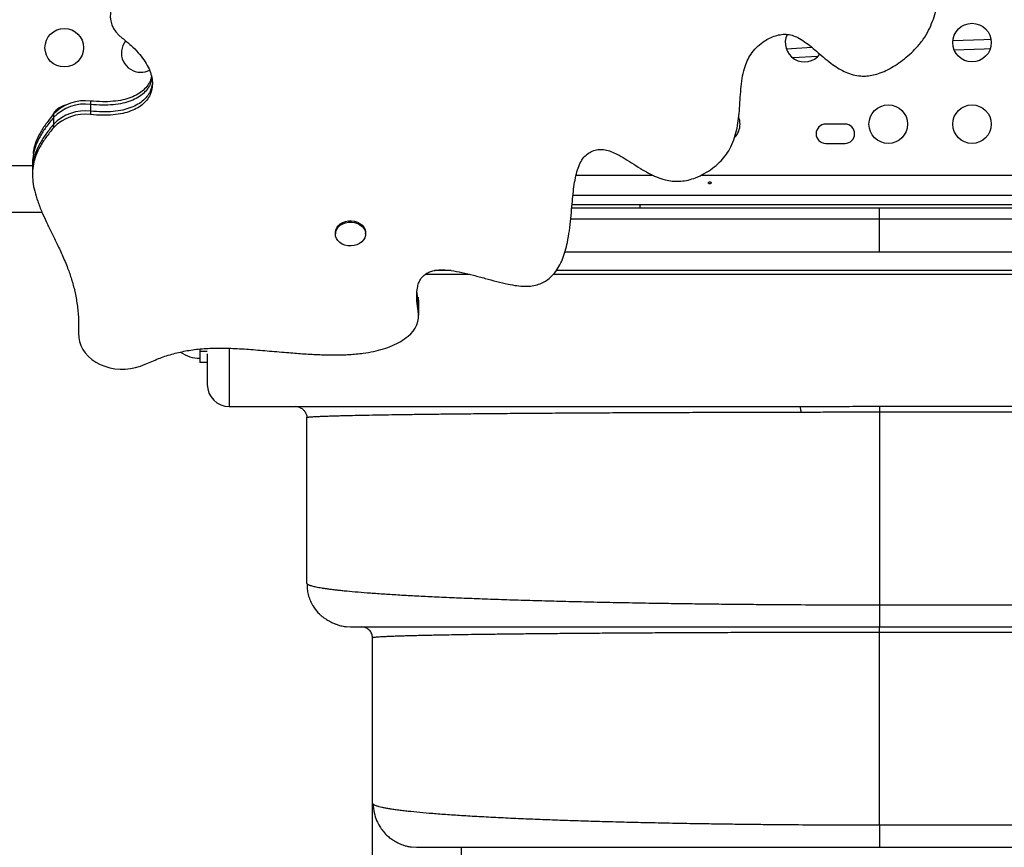
# Model space of a CAD drawing. Units: millimetres. Extents: x -429 to 78, y -315 to 194.
# Drawn here: x -214 to -192, y -86 to -67 of the extents above; entities that cross this region are included whole.
import ezdxf

# ---------------------------------------------------------------- set-up
doc = ezdxf.new("R2010")
doc.units = ezdxf.units.MM
doc.layers.add('CONTOUR', color=7, linetype='Continuous')

msp = doc.modelspace()

# ---------------------------------------------------------------- linework, layer by layer
at = {"layer": 'CONTOUR'}
for p, q in [((-197.03588, -67.50009), (-196.45064, -67.46629)), ((-196.31972, -67.67583), (-196.88566, -67.70811)), ((-212.81766, -68.68548), (-212.81766, -68.76241)), ((-212.81766, -68.76241), (-212.81766, -68.91626)), ((-213.65912, -68.98478), (-213.65912, -69.06171)), ((-212.81766, -68.91626), (-212.81766, -68.99319)), ((-213.65912, -69.06171), (-213.65912, -69.21557)), ((-213.65912, -69.21557), (-213.65912, -69.2925)), ((-195.70292, -69.20923), (-196.14042, -69.20923)), ((-196.14042, -69.64673), (-195.70292, -69.64673)), ((-214.13792, -70.04266), (-214.13792, -70.11959)), ((-214.13792, -70.11959), (-214.13792, -70.27345)), ((-214.13744, -70.00814), (-214.13571, -70.04259)), ((-214.13792, -70.15298), (-242.30705, -70.15298)), ((-214.13792, -70.27345), (-214.13792, -70.35038)), ((-214.13744, -70.23893), (-214.13571, -70.27338)), ((-201.80221, -70.36498), (-200.06469, -70.36498)), ((-198.96955, -70.36498), (-173.37379, -70.36498)), ((-201.87467, -70.82385), (-170.46867, -70.82385)), ((-242.30705, -71.20298), (-213.92252, -71.20298)), ((-191.23886, -71.0426), (-200.35136, -71.0426)), ((-200.35136, -71.11513), (-200.35136, -71.0426)), ((-177.42167, -71.11548), (-194.92167, -71.11548)), ((-194.92167, -72.11548), (-194.92167, -71.36548)), ((-177.42167, -71.36548), (-194.92167, -71.36548)), ((-207.2655, -71.67295), (-207.2655, -71.7018)), ((-206.5779, -71.7018), (-206.5779, -71.67295)), ((-170.28475, -72.11548), (-202.05917, -72.11548)), ((-204.63539, -72.53215), (-205.01994, -72.53215)), ((-170.08719, -72.53215), (-202.25619, -72.53215)), ((-205.22326, -72.61548), (-204.2241, -72.61548)), ((-202.32187, -72.61548), (-170.0218, -72.61548)), ((-205.38346, -73.21413), (-205.41328, -72.99699)), ((-205.38346, -73.21413), (-205.41328, -72.99699)), ((-205.38346, -73.1372), (-205.38346, -73.21413)), ((-205.38346, -73.21413), (-205.38346, -73.36799)), ((-205.37439, -73.31321), (-205.37439, -73.23628)), ((-205.38346, -73.36799), (-205.38346, -73.44492)), ((-205.37439, -73.46706), (-205.37439, -73.31321)), ((-205.37439, -73.54399), (-205.37439, -73.46706)), ((-213.09196, -73.64695), (-213.09252, -73.67327)), ((-213.09252, -73.67327), (-213.09252, -73.72284)), ((-213.09196, -73.64695), (-213.09196, -73.72388)), ((-213.09196, -73.87774), (-213.09252, -73.90406)), ((-213.09252, -73.90406), (-213.09252, -73.98099)), ((-213.0922, -73.81067), (-213.09196, -73.87774)), ((-213.09196, -73.87774), (-213.09196, -73.95467)), ((-210.3383, -74.30983), (-210.3383, -74.36548)), ((-210.3383, -74.36548), (-210.3383, -74.61548)), ((-210.17124, -74.36548), (-210.3383, -74.36548)), ((-209.67167, -74.29551), (-209.67167, -75.61548)), ((-210.17167, -74.61548), (-210.3383, -74.61548)), ((-209.67167, -75.61548), (-196.7374, -75.61548)), ((-208.0777, -75.63418), (-208.17167, -75.61548)), ((-194.92167, -75.61011), (-177.42167, -75.61011)), ((-207.92167, -75.86548), (-207.92167, -79.61548)), ((-194.92167, -75.73422), (-177.42167, -75.73422)), ((-194.92167, -75.73422), (-194.92167, -80.11548)), ((-194.92167, -80.11548), (-177.42167, -80.11548)), ((-207.01053, -80.60673), (-206.92167, -80.61548)), ((-194.92167, -80.61548), (-177.42167, -80.61548)), ((-177.42167, -80.74048), (-194.92167, -80.74048)), ((-194.92167, -85.11548), (-194.92167, -80.74048)), ((-206.42167, -84.61548), (-206.42167, -80.86548)), ((-177.42167, -85.11548), (-194.92167, -85.11548)), ((-205.54168, -85.60366), (-205.42167, -85.61548)), ((-194.92167, -85.61548), (-177.42167, -85.61548))]:
    msp.add_line(p, q, dxfattribs=at)
at = {"layer": 'CONTOUR', "flags": 128}
for points in [[(-212.13972, -66.28997), (-212.21113, -66.35935), (-212.27056, -66.43544), (-212.31701, -66.51693), (-212.34971, -66.60248), (-212.3681, -66.69064), (-212.37187, -66.77994), (-212.36097, -66.86887), (-212.33557, -66.95594), (-212.2961, -67.03969), (-212.24323, -67.11873), (-212.17784, -67.19171), (-212.10103, -67.25741)], [(-193.25692, -67.31491), (-192.55622, -67.28916), (-192.39078, -67.28347)], [(-193.25692, -67.31491), (-192.55622, -67.28916), (-192.39078, -67.28347)], [(-192.40766, -67.50068), (-192.54868, -67.50553), (-193.22433, -67.53032)], [(-207.2655, -71.67295), (-207.26545, -71.66812), (-207.25718, -71.61368), (-207.23517, -71.56167), (-207.20034, -71.51421), (-207.15409, -71.47325), (-207.09833, -71.44047), (-207.03534, -71.4172), (-206.9677, -71.40441), (-206.89817, -71.40261), (-206.82961, -71.41188), (-206.76482, -71.43183), (-206.70645, -71.46166), (-206.65689, -71.50014), (-206.61818, -71.54569), (-206.59189, -71.59645), (-206.5791, -71.65035), (-206.5779, -71.67295)], [(-207.20734, -71.85261), (-207.24001, -71.80421), (-207.25965, -71.75161), (-207.26545, -71.69697), (-207.25718, -71.64253), (-207.23517, -71.59052), (-207.20034, -71.54306), (-207.15409, -71.5021), (-207.09833, -71.46932), (-207.03534, -71.44605), (-206.9677, -71.43326), (-206.89817, -71.43146), (-206.82961, -71.44072), (-206.76482, -71.46068), (-206.70645, -71.49051), (-206.65689, -71.52899), (-206.61818, -71.57454), (-206.59189, -71.6253), (-206.5791, -71.6792), (-206.58034, -71.73402), (-206.59556, -71.78752), (-206.62413, -71.83751), (-206.66488, -71.88195), (-206.71614, -71.91901), (-206.77582, -71.94717), (-206.84148, -71.9653), (-206.91041, -71.97263), (-206.97981, -71.96888), (-207.04684, -71.95419), (-207.10873, -71.92917), (-207.16298, -71.89484), (-207.20734, -71.85261)], [(-205.37439, -73.23628), (-205.37482, -73.2147), (-205.38346, -73.1372)], [(-205.37439, -73.31321), (-205.37482, -73.29163), (-205.38346, -73.21413)], [(-205.37439, -73.31321), (-205.37482, -73.29163), (-205.38346, -73.21413)], [(-205.37439, -73.46706), (-205.37482, -73.44549), (-205.38346, -73.36799)], [(-205.37439, -73.46706), (-205.37482, -73.44549), (-205.38346, -73.36799)], [(-213.09196, -73.95467), (-213.08886, -74.04835), (-213.07167, -74.14109), (-213.04064, -74.23156), (-212.9962, -74.31849), (-212.93898, -74.40065), (-212.8698, -74.47687), (-212.78963, -74.54609), (-212.6996, -74.60731), (-212.60099, -74.65968), (-212.49519, -74.70245), (-212.3837, -74.73502), (-212.26809, -74.75693), (-212.14999, -74.76787), (-212.03109, -74.76769), (-211.91305, -74.75638), (-211.79755, -74.73411), (-211.68622, -74.70119), (-211.58064, -74.65808)]]:
    msp.add_lwpolyline(points, dxfattribs=at)
at = {"layer": 'CONTOUR'}
for centre in [(-192.82167, -67.35923), (-213.41567, -67.47561), (-194.72167, -69.20923), (-192.82167, -69.20923)]:
    msp.add_circle(centre, 0.4375, dxfattribs=at)
for centre, radius, start, end in [((-196.62167, -67.35923), 0.4375, 154.827338, 322.933531), ((-211.68205, -67.59473), 0.4375, 141.362401, 270), ((-211.68205, -67.59473), 0.4375, 270, 296.897871), ((-213.29655, -69.20923), 0.4375, 102.644351, 155.491047), ((-212.94658, -69.6555), 0.97855, 82.429283, 136.731807), ((-212.94658, -69.73243), 0.97855, 82.429283, 136.731807), ((-212.94658, -69.88629), 0.97855, 82.429283, 136.731807), ((-212.94658, -69.96322), 0.97855, 82.429283, 136.731807), ((-198.52167, -69.20923), 0.4375, 316.796013, 0), ((-198.52167, -69.20923), 0.4375, 0, 21.336687), ((-196.14042, -69.42798), 0.21875, 90, 270), ((-195.70292, -69.42798), 0.21875, 270, 90), ((-205.98041, -73.53785), 0.60414, 307.286765, 8.84846), ((-210.33634, -73.75608), 0.76565, 234.893764, 269.853154), ((-209.67167, -75.11548), 0.5, 180, 270)]:
    msp.add_arc(centre, radius, start, end, dxfattribs=at)
for points, knots in [([(-205.38346, -73.44492), (-205.39514, -73.37266), (-205.41661, -73.2398), (-205.42189, -73.05487), (-205.40512, -72.90941), (-205.3712, -72.79818), (-205.32749, -72.71499), (-205.26884, -72.64481), (-205.19345, -72.58855), (-205.10113, -72.54819), (-204.97881, -72.52006), (-204.82183, -72.51264), (-204.61775, -72.53083), (-204.3854, -72.5741), (-204.12914, -72.63714), (-203.86721, -72.70868), (-203.60685, -72.7794), (-203.36754, -72.83716), (-203.1539, -72.87559), (-202.96931, -72.89267), (-202.80117, -72.88369), (-202.65269, -72.84808), (-202.52395, -72.78997), (-202.40035, -72.70404), (-202.28629, -72.58662), (-202.18658, -72.43724), (-202.10783, -72.26962), (-202.04659, -72.08701), (-201.99467, -71.87138), (-201.95425, -71.62479), (-201.92352, -71.35155), (-201.90047, -71.09171), (-201.87866, -70.85119), (-201.85421, -70.63484), (-201.82195, -70.43368), (-201.77787, -70.25217), (-201.7181, -70.09439), (-201.63702, -69.96425), (-201.53191, -69.86705), (-201.4101, -69.80414), (-201.27734, -69.77694), (-201.14128, -69.78749), (-201.00693, -69.82767), (-200.85459, -69.89763), (-200.68455, -69.99765), (-200.49452, -70.12057), (-200.30601, -70.23981), (-200.11837, -70.34451), (-199.93292, -70.42776), (-199.75282, -70.48232), (-199.58172, -70.50737), (-199.42127, -70.50719), (-199.25553, -70.48013), (-199.07658, -70.4217), (-198.8905, -70.3324), (-198.70775, -70.21453), (-198.54742, -70.07941), (-198.41683, -69.931), (-198.30667, -69.76065), (-198.22051, -69.5673), (-198.15936, -69.35228), (-198.12134, -69.13206), (-198.09788, -68.90029), (-198.08264, -68.65982), (-198.06641, -68.41394), (-198.03942, -68.17507), (-197.99431, -67.96195), (-197.92758, -67.77629), (-197.84099, -67.61745), (-197.72292, -67.47148), (-197.58719, -67.35727), (-197.44821, -67.27223), (-197.31744, -67.21386), (-197.1799, -67.17628), (-197.03835, -67.16556), (-196.89891, -67.19089), (-196.75721, -67.2506), (-196.6123, -67.34204), (-196.462, -67.46003), (-196.30987, -67.59114), (-196.15317, -67.72621), (-195.99791, -67.84899), (-195.84288, -67.9527), (-195.68865, -68.0337), (-195.52283, -68.09275), (-195.35891, -68.12021), (-195.20176, -68.11942), (-195.05166, -68.0963), (-194.89367, -68.04857), (-194.72903, -67.97467), (-194.56045, -67.87678), (-194.39257, -67.75928), (-194.23261, -67.62696), (-194.07204, -67.46994), (-193.92559, -67.28819), (-193.80362, -67.08364), (-193.71388, -66.878), (-193.64939, -66.67366), (-193.60315, -66.47295), (-193.56762, -66.27405), (-193.53642, -66.07966), (-193.5018, -65.89261), (-193.45627, -65.7197), (-193.39129, -65.56314), (-193.30576, -65.43844), (-193.20428, -65.34501), (-193.0938, -65.27648), (-192.95925, -65.22262), (-192.79855, -65.18443), (-192.60983, -65.16272), (-192.39464, -65.15794), (-192.15874, -65.16526), (-191.90112, -65.18128), (-191.71031, -65.19677), (-191.60298, -65.20513), (-191.58984, -65.20616)], [0, 0, 0, 0, 0.01164589, 0.02141185, 0.02953109, 0.03493563, 0.03965185, 0.04386278, 0.04828649, 0.05260337, 0.05704607, 0.06424604, 0.07225792, 0.08287404, 0.09429303, 0.10609647, 0.117823, 0.12901364, 0.13763305, 0.1454248, 0.15236524, 0.15871989, 0.16482173, 0.17092566, 0.17938469, 0.18832057, 0.19783226, 0.20791651, 0.21850109, 0.23292042, 0.24766903, 0.26237596, 0.27458548, 0.28624175, 0.29711608, 0.3070076, 0.31577321, 0.32338887, 0.33002748, 0.33595614, 0.34147605, 0.34697595, 0.35290695, 0.35946592, 0.36914943, 0.37962054, 0.39046662, 0.39961629, 0.40857941, 0.41731154, 0.42380196, 0.43041669, 0.43741096, 0.44499796, 0.45472911, 0.46477419, 0.47468311, 0.48422542, 0.49356702, 0.50518785, 0.51690304, 0.52875862, 0.54071053, 0.55408512, 0.56727222, 0.58009433, 0.59242903, 0.60177411, 0.61089766, 0.6199848, 0.629327, 0.63577211, 0.64210949, 0.6481908, 0.65400614, 0.65978711, 0.6659488, 0.67411668, 0.68310129, 0.69267586, 0.70253667, 0.71237791, 0.72038511, 0.72813591, 0.73567088, 0.74319337, 0.74906404, 0.75537255, 0.76236995, 0.77030272, 0.77918697, 0.78872505, 0.79857503, 0.80839075, 0.82094399, 0.8329123, 0.84446194, 0.85567527, 0.86656238, 0.87707915, 0.88780099, 0.89790602, 0.90731207, 0.91601634, 0.92417478, 0.9297998, 0.93557721, 0.94178399, 0.94871384, 0.95664628, 0.96575982, 0.97581617, 0.98640147, 0.99833577, 1, 1, 1, 1]), ([(-212.10103, -67.25741), (-212.03302, -67.31119), (-211.90201, -67.41479), (-211.73732, -67.58201), (-211.60595, -67.74813), (-211.50877, -67.9124), (-211.44495, -68.07267), (-211.41417, -68.22713), (-211.41608, -68.37389), (-211.45048, -68.51094), (-211.51719, -68.63614), (-211.61579, -68.74711), (-211.74552, -68.8415), (-211.90537, -68.91714), (-212.09433, -68.97224), (-212.31156, -69.00468), (-212.55674, -69.01433), (-212.72758, -69.00049), (-212.81766, -68.99319)], [0, 0, 0, 0, 0.08425953, 0.16229482, 0.23448244, 0.30123209, 0.36301708, 0.42041439, 0.47415257, 0.52516018, 0.57459772, 0.62384834, 0.67445155, 0.72799398, 0.78600065, 0.84986577, 0.92083154, 1, 1, 1, 1]), ([(-211.43825, -68.13177), (-211.44346, -68.15578), (-211.45822, -68.22377), (-211.51816, -68.32826), (-211.61552, -68.43943), (-211.7456, -68.53377), (-211.90534, -68.60943), (-212.09434, -68.66452), (-212.31156, -68.69696), (-212.55674, -68.70661), (-212.72758, -68.69277), (-212.81766, -68.68548)], [0, 0, 0, 0, 0.05379915, 0.15231203, 0.25045245, 0.35128814, 0.45798074, 0.57356911, 0.70083145, 0.84224308, 1, 1, 1, 1]), ([(-211.42977, -68.17567), (-211.43708, -68.21084), (-211.45353, -68.29007), (-211.51779, -68.40527), (-211.61562, -68.51634), (-211.74557, -68.6107), (-211.90535, -68.68635), (-212.09434, -68.74145), (-212.31156, -68.77389), (-212.55674, -68.78354), (-212.72758, -68.7697), (-212.81766, -68.76241)], [0, 0, 0, 0, 0.07674677, 0.17287047, 0.26863075, 0.36702095, 0.471126, 0.58391108, 0.70808699, 0.84606906, 1, 1, 1, 1]), ([(-211.42977, -68.17567), (-211.43708, -68.21084), (-211.45353, -68.29007), (-211.51779, -68.40527), (-211.61562, -68.51634), (-211.74557, -68.6107), (-211.90535, -68.68635), (-212.09434, -68.74145), (-212.31156, -68.77389), (-212.55674, -68.78354), (-212.72758, -68.7697), (-212.81766, -68.76241)], [0, 0, 0, 0, 0.076746765, 0.172870471, 0.268630755, 0.367020945, 0.471125996, 0.583911075, 0.708086994, 0.846069063, 1, 1, 1, 1]), ([(-211.42194, -68.29898), (-211.43109, -68.34449), (-211.44912, -68.43412), (-211.51754, -68.55918), (-211.61569, -68.67019), (-211.74555, -68.76457), (-211.90536, -68.84021), (-212.09434, -68.89531), (-212.31156, -68.92775), (-212.55674, -68.9374), (-212.72758, -68.92356), (-212.81766, -68.91626)], [0, 0, 0, 0, 0.09700079, 0.19101577, 0.28467529, 0.38090703, 0.48272826, 0.5930391, 0.71449089, 0.84944595, 1, 1, 1, 1]), ([(-211.42194, -68.29898), (-211.43109, -68.34449), (-211.44912, -68.43412), (-211.51754, -68.55918), (-211.61569, -68.67019), (-211.74555, -68.76457), (-211.90536, -68.84021), (-212.09434, -68.89531), (-212.31156, -68.92775), (-212.55674, -68.9374), (-212.72758, -68.92356), (-212.81766, -68.91626)], [0, 0, 0, 0, 0.09700079, 0.19101577, 0.28467529, 0.38090703, 0.48272826, 0.5930391, 0.71449089, 0.84944595, 1, 1, 1, 1]), ([(-213.65912, -68.98478), (-213.71826, -69.05704), (-213.83064, -69.19433), (-213.96573, -69.40395), (-214.06035, -69.60673), (-214.11192, -69.76315), (-214.12029, -69.85232), (-214.12234, -69.87412)], [0, 0, 0, 0, 0.26548982, 0.50441992, 0.72405492, 0.93253391, 1, 1, 1, 1]), ([(-213.65912, -69.06171), (-213.71833, -69.13397), (-213.83082, -69.27125), (-213.9651, -69.48091), (-214.06246, -69.68355), (-214.11891, -69.88421), (-214.14115, -70.02991), (-214.1364, -70.10804), (-214.13571, -70.11952)], [0, 0, 0, 0, 0.22613997, 0.42965679, 0.61673836, 0.79431742, 0.96976749, 1, 1, 1, 1]), ([(-213.65912, -69.06171), (-213.71833, -69.13397), (-213.83082, -69.27125), (-213.9651, -69.48091), (-214.06246, -69.68355), (-214.11891, -69.88421), (-214.14115, -70.02991), (-214.1364, -70.10804), (-214.13571, -70.11952)], [0, 0, 0, 0, 0.22613997, 0.42965679, 0.61673836, 0.79431742, 0.96976749, 1, 1, 1, 1]), ([(-213.65912, -69.21557), (-213.71833, -69.28783), (-213.83082, -69.42511), (-213.9651, -69.63477), (-214.06246, -69.8374), (-214.11891, -70.03807), (-214.14115, -70.18377), (-214.1364, -70.26189), (-214.13571, -70.27338)], [0, 0, 0, 0, 0.22613997, 0.42965679, 0.61673836, 0.79431742, 0.96976749, 1, 1, 1, 1]), ([(-213.65912, -69.21557), (-213.71826, -69.28783), (-213.83064, -69.42512), (-213.96573, -69.63474), (-214.06035, -69.83752), (-214.11192, -69.99394), (-214.12029, -70.08311), (-214.12234, -70.10491)], [0, 0, 0, 0, 0.26548982, 0.50441992, 0.72405492, 0.93253391, 1, 1, 1, 1]), ([(-213.65912, -69.2925), (-213.71831, -69.36476), (-213.83078, -69.50204), (-213.96526, -69.7117), (-214.06195, -69.91432), (-214.1207, -70.11503), (-214.14304, -70.31648), (-214.13159, -70.52251), (-214.08928, -70.73729), (-214.0182, -70.96638), (-213.92783, -71.19526), (-213.82493, -71.42548), (-213.71385, -71.65734), (-213.58841, -71.90806), (-213.45781, -72.18135), (-213.34212, -72.45705), (-213.24661, -72.73343), (-213.17257, -73.00816), (-213.11833, -73.30376), (-213.08647, -73.62176), (-213.09009, -73.84118), (-213.09196, -73.95467)], [0, 0, 0, 0, 0.05300789, 0.10071285, 0.14456533, 0.1861904, 0.22731642, 0.26887028, 0.31305236, 0.3611287, 0.41417067, 0.46080253, 0.5116256, 0.56699219, 0.62698949, 0.69168596, 0.7459749, 0.80354893, 0.86475206, 0.93004465, 1, 1, 1, 1]), ([(-198.76866, -70.56274), (-198.7652, -70.56232), (-198.75829, -70.56148), (-198.74952, -70.55755), (-198.74319, -70.55197), (-198.74008, -70.545), (-198.74052, -70.53742), (-198.74444, -70.5301), (-198.7514, -70.52392), (-198.76066, -70.51972), (-198.77117, -70.51816), (-198.7817, -70.51946), (-198.79109, -70.52339), (-198.79833, -70.52941), (-198.8026, -70.5367), (-198.80337, -70.5443), (-198.80059, -70.55132), (-198.7946, -70.55708), (-198.78602, -70.56107), (-198.77688, -70.56289), (-198.77101, -70.56278), (-198.76866, -70.56274)], [0, 0, 0, 0, 0.05350078, 0.10699034, 0.16074117, 0.2145264, 0.26795903, 0.3212032, 0.37470967, 0.42852776, 0.48222042, 0.53554069, 0.58882496, 0.64246286, 0.69629504, 0.7498604, 0.80311717, 0.85649814, 0.91024458, 0.9640337, 1, 1, 1, 1]), ([(-194.92167, -71.11548), (-195.10573, -71.11548), (-195.47477, -71.11548), (-196.02736, -71.11548), (-196.57732, -71.11548), (-197.12108, -71.11548), (-197.65717, -71.11548), (-198.18287, -71.11548), (-198.69837, -71.11548), (-199.25674, -71.11548), (-199.85288, -71.11548), (-200.47733, -71.11548), (-201.07032, -71.11548), (-201.54692, -71.11548), (-201.81187, -71.11548), (-201.90265, -71.11548)], [0, 0, 0, 0, 0.07101234, 0.14238309, 0.21394511, 0.28540476, 0.3565732, 0.42806746, 0.49904927, 0.57043515, 0.66530925, 0.7605168, 0.85585634, 0.95060805, 1, 1, 1, 1]), ([(-200.35136, -71.0426), (-200.48468, -71.0426), (-200.75025, -71.0426), (-201.14454, -71.0426), (-201.52858, -71.0426), (-201.7746, -71.0426), (-201.89583, -71.0426)], [0, 0, 0, 0, 0.25323318, 0.50445762, 0.75579178, 1, 1, 1, 1]), ([(-194.92167, -71.36548), (-195.15992, -71.36548), (-195.63666, -71.36548), (-196.3484, -71.36548), (-197.0537, -71.36548), (-197.74937, -71.36548), (-198.43216, -71.36548), (-199.09935, -71.36548), (-199.74813, -71.36548), (-200.37626, -71.36548), (-200.97953, -71.36548), (-201.49912, -71.36548), (-201.80263, -71.36548), (-201.92625, -71.36548)], [0, 0, 0, 0, 0.09211766, 0.18432269, 0.27670016, 0.36932925, 0.46228077, 0.55563996, 0.64947651, 0.74384427, 0.83878668, 0.93433973, 1, 1, 1, 1]), ([(-205.38346, -73.36799), (-205.39698, -73.29579), (-205.41265, -73.21212), (-205.41389, -73.12773), (-205.41406, -73.11617)], [0, 0, 0, 0, 0.86297236, 1, 1, 1, 1]), ([(-211.58064, -74.65808), (-211.48164, -74.61381), (-211.28738, -74.52693), (-210.98066, -74.42497), (-210.66339, -74.34991), (-210.32688, -74.30347), (-209.9672, -74.28544), (-209.58278, -74.29417), (-209.17654, -74.32031), (-208.75287, -74.35642), (-208.34845, -74.39213), (-207.96989, -74.42104), (-207.6229, -74.44012), (-207.2824, -74.44754), (-206.95224, -74.43923), (-206.65734, -74.41297), (-206.39912, -74.36996), (-206.17645, -74.31377), (-205.96934, -74.23794), (-205.77752, -74.14201), (-205.66896, -74.0598), (-205.61442, -74.01851)], [0, 0, 0, 0, 0.05506924, 0.10806871, 0.16077787, 0.21512948, 0.27309796, 0.3349654, 0.40115908, 0.47040154, 0.54127908, 0.59819311, 0.65453125, 0.70965661, 0.7630437, 0.81434103, 0.85311832, 0.89066102, 0.92726929, 0.96346374, 1, 1, 1, 1]), ([(-210.17167, -74.42033), (-210.17167, -74.44161), (-210.17167, -74.49554), (-210.17167, -74.57608), (-210.17167, -74.694), (-210.17167, -74.82758), (-210.17167, -74.95767), (-210.17167, -75.04992), (-210.17167, -75.10556), (-210.17167, -75.11224), (-210.17167, -75.11548)], [0, 0, 0, 0, 0.052314255, 0.132606797, 0.212882858, 0.376648698, 0.540414537, 0.70077725, 0.854739159, 1, 1, 1, 1]), ([(-208.07768, -75.63401), (-208.05551, -75.64509), (-208.01127, -75.6672), (-207.95969, -75.72249), (-207.92236, -75.78812), (-207.91307, -75.83598), (-207.90843, -75.85989)], [0, 0, 0, 0, 0.25126616, 0.50148063, 0.75102689, 1, 1, 1, 1]), ([(-196.7374, -75.61548), (-196.53551, -75.61506), (-196.13345, -75.61422), (-195.52743, -75.61082), (-195.12371, -75.61035), (-194.92167, -75.61011)], [0, 0, 0, 0, 0.33505728, 0.66724151, 1, 1, 1, 1]), ([(-196.7374, -75.61548), (-196.73394, -75.61718), (-196.72702, -75.62057), (-196.71738, -75.64708), (-196.70898, -75.68701), (-196.70509, -75.72344), (-196.70314, -75.74166)], [0, 0, 0, 0, 0.25003787, 0.5, 0.74996213, 1, 1, 1, 1]), ([(-207.92167, -75.86548), (-207.92142, -75.86488), (-207.92095, -75.86378), (-207.91752, -75.86225), (-207.9135, -75.86098), (-207.91004, -75.86022), (-207.9085, -75.85989)], [0, 0, 0, 0, 0.32159744, 0.59459058, 0.81897919, 1, 1, 1, 1]), ([(-207.9085, -75.85989), (-207.9081, -75.85979), (-207.90548, -75.85918), (-207.89967, -75.85819), (-207.8913, -75.85692), (-207.88272, -75.8558), (-207.87274, -75.85463), (-207.86105, -75.85341), (-207.83941, -75.85138), (-207.80515, -75.84868), (-207.75102, -75.84519), (-207.68491, -75.84164), (-207.60484, -75.83798), (-207.51004, -75.83419), (-207.40274, -75.83045), (-207.28204, -75.8267), (-207.12911, -75.82241), (-206.93867, -75.8177), (-206.69747, -75.81242), (-206.43324, -75.80732), (-206.13971, -75.80223), (-205.82392, -75.79732), (-205.48041, -75.79248), (-205.11598, -75.78785), (-204.70791, -75.78312), (-204.25832, -75.77842), (-203.76122, -75.77375), (-203.24161, -75.76936), (-202.69948, -75.76525), (-202.13916, -75.76148), (-201.5637, -75.75799), (-200.97674, -75.7548), (-200.37949, -75.75199), (-199.77301, -75.74948), (-199.16126, -75.74726), (-198.54865, -75.7454), (-197.93632, -75.74386), (-197.32275, -75.74258), (-196.90922, -75.74197), (-196.70314, -75.74166)], [0, 0, 0, 0, 0.00174649, 0.01128911, 0.01838526, 0.02512799, 0.03206205, 0.03999773, 0.04775086, 0.06974502, 0.09012238, 0.11229762, 0.13619347, 0.15892476, 0.18332453, 0.20736937, 0.23054736, 0.26562555, 0.29929256, 0.3343763, 0.36827106, 0.40318895, 0.43708128, 0.47165648, 0.5053378, 0.54420392, 0.5822992, 0.62019874, 0.65757999, 0.69457016, 0.73086801, 0.76649387, 0.80150341, 0.8360489, 0.87015363, 0.90336472, 0.93580527, 0.96800902, 1, 1, 1, 1]), ([(-196.70314, -75.74166), (-196.55571, -75.7412), (-196.26074, -75.74027), (-195.8137, -75.73719), (-195.36713, -75.73479), (-195.06893, -75.73441), (-194.92167, -75.73422)], [0, 0, 0, 0, 0.2499326, 0.50005012, 0.75311216, 1, 1, 1, 1]), ([(-207.92167, -79.61548), (-207.92138, -79.61807), (-207.92083, -79.62286), (-207.91685, -79.62946), (-207.91216, -79.63492), (-207.90814, -79.63819), (-207.90633, -79.63966)], [0, 0, 0, 0, 0.32117966, 0.59382292, 0.81792946, 1, 1, 1, 1]), ([(-207.90633, -79.63966), (-207.90587, -79.64006), (-207.90283, -79.64269), (-207.89606, -79.64699), (-207.8863, -79.65246), (-207.87628, -79.65732), (-207.86461, -79.66238), (-207.85091, -79.66768), (-207.82913, -79.67526), (-207.79787, -79.68466), (-207.75451, -79.69566), (-207.70411, -79.70681), (-207.64522, -79.7183), (-207.57644, -79.73017), (-207.50217, -79.74166), (-207.41982, -79.75324), (-207.32858, -79.76497), (-207.22762, -79.77684), (-207.12155, -79.78833), (-206.9682, -79.80376), (-206.75788, -79.82278), (-206.4701, -79.84553), (-206.15463, -79.86761), (-205.80389, -79.88941), (-205.42658, -79.91041), (-205.01627, -79.93089), (-204.58137, -79.95044), (-204.11693, -79.96924), (-203.63065, -79.98701), (-203.11935, -80.00382), (-202.58958, -80.01952), (-202.04009, -80.03412), (-201.476, -80.04754), (-200.89799, -80.05975), (-200.30949, -80.07076), (-199.75328, -80.07984), (-199.23344, -80.08733), (-198.7525, -80.09344), (-198.26757, -80.09879), (-197.77943, -80.10339), (-197.19265, -80.10801), (-196.50441, -80.11207), (-195.71403, -80.11496), (-195.18553, -80.11531), (-194.92167, -80.11548)], [0, 0, 0, 0, 0.00168052, 0.01105591, 0.01802725, 0.02465094, 0.03147286, 0.03930227, 0.04695115, 0.06337308, 0.07889559, 0.09351871, 0.11070162, 0.12773978, 0.14418696, 0.16004326, 0.17770517, 0.19497947, 0.21181229, 0.22820385, 0.26324623, 0.29687952, 0.33202033, 0.36597732, 0.401016, 0.43504108, 0.46977236, 0.50363167, 0.53786248, 0.5713481, 0.60490937, 0.63784442, 0.67059835, 0.7028403, 0.73468335, 0.76612439, 0.79063331, 0.81496987, 0.839143, 0.86316183, 0.88703563, 0.92482593, 0.96246767, 1, 1, 1, 1]), ([(-207.90582, -79.63962), (-207.9059, -79.67904), (-207.90606, -79.76099), (-207.8829, -79.88391), (-207.84399, -80.00697), (-207.80311, -80.08396), (-207.78266, -80.12247)], [0, 0, 0, 0, 0.23585027, 0.49023417, 0.74503031, 1, 1, 1, 1]), ([(-207.77992, -80.12095), (-207.77134, -80.13788), (-207.73315, -80.21324), (-207.67436, -80.27484), (-207.62878, -80.32259)], [0, 0, 0, 0, 0.22469667, 1, 1, 1, 1]), ([(-207.62873, -80.32264), (-207.61496, -80.33569), (-207.59007, -80.35928), (-207.54211, -80.39626), (-207.49542, -80.42826), (-207.45126, -80.45569), (-207.41658, -80.47575), (-207.38802, -80.49128), (-207.3613, -80.50528), (-207.32788, -80.52174), (-207.29401, -80.53651), (-207.26581, -80.54785), (-207.23617, -80.55917), (-207.20093, -80.57141), (-207.15704, -80.58481), (-207.11029, -80.59647), (-207.0597, -80.60602), (-207.02833, -80.60943), (-207.01097, -80.61132)], [0, 0, 0, 0, 0.14755167, 0.26674866, 0.35838905, 0.40999264, 0.44848494, 0.46386306, 0.47759201, 0.50401735, 0.5307773, 0.54441036, 0.55932059, 0.59640531, 0.64657083, 0.73651037, 0.85414201, 1, 1, 1, 1]), ([(-206.92167, -80.61548), (-206.91862, -80.61548), (-206.91249, -80.61548), (-206.86234, -80.61548), (-206.78057, -80.61548), (-206.66246, -80.61548), (-206.50766, -80.61548), (-206.31529, -80.61548), (-206.08402, -80.61548), (-205.81439, -80.61548), (-205.50545, -80.61548), (-205.15881, -80.61548), (-204.7747, -80.61548), (-204.35469, -80.61548), (-203.90048, -80.61548), (-203.43402, -80.61548), (-202.96217, -80.61548), (-202.49124, -80.61548), (-202.00105, -80.61548), (-201.4947, -80.61548), (-200.97296, -80.61548), (-200.44009, -80.61548), (-199.89598, -80.61548), (-199.34591, -80.61548), (-198.78876, -80.61548), (-198.23071, -80.61548), (-197.66958, -80.61548), (-197.11226, -80.61548), (-196.55551, -80.61548), (-196.00672, -80.61548), (-195.46171, -80.61548), (-195.10165, -80.61548), (-194.92167, -80.61548)], [0, 0, 0, 0, 0.03503256, 0.07034275, 0.10647524, 0.14308532, 0.18011048, 0.21772162, 0.25539763, 0.29366132, 0.33186637, 0.37025914, 0.40860861, 0.44685312, 0.48496561, 0.52280709, 0.55565967, 0.58826901, 0.62046391, 0.65242499, 0.68382476, 0.71501239, 0.74551768, 0.77584274, 0.80539032, 0.83479673, 0.86335443, 0.8918135, 0.91937318, 0.94687669, 0.97344653, 1, 1, 1, 1]), ([(-194.92167, -80.74048), (-195.06165, -80.7405), (-195.34184, -80.74054), (-195.76177, -80.74081), (-196.18104, -80.74123), (-196.59908, -80.7418), (-197.05875, -80.74262), (-197.55902, -80.74378), (-198.09769, -80.74532), (-198.63139, -80.74713), (-199.16188, -80.74923), (-199.6881, -80.75167), (-200.20871, -80.75442), (-200.72004, -80.75748), (-201.21904, -80.76082), (-201.70512, -80.76448), (-202.17375, -80.7684), (-202.62605, -80.77261), (-203.04109, -80.77689), (-203.42393, -80.78126), (-203.77204, -80.7856), (-204.10219, -80.79013), (-204.41068, -80.79479), (-204.66512, -80.79903), (-204.87303, -80.8028), (-205.04075, -80.80606), (-205.19804, -80.80934), (-205.34534, -80.81265), (-205.48442, -80.81601), (-205.61637, -80.81948), (-205.74109, -80.82307), (-205.85826, -80.82678), (-205.96362, -80.83048), (-206.05736, -80.8342), (-206.14029, -80.83792), (-206.21171, -80.8416), (-206.26732, -80.845), (-206.31025, -80.84806), (-206.34489, -80.85097), (-206.37272, -80.85384), (-206.39159, -80.85636), (-206.40369, -80.85842), (-206.4112, -80.86007), (-206.41672, -80.86172), (-206.42078, -80.86348), (-206.42136, -80.86478), (-206.42167, -80.86548)], [0, 0, 0, 0, 0.021485596, 0.043005266, 0.064568952, 0.086186534, 0.10786782, 0.136407992, 0.165187513, 0.194227328, 0.223547826, 0.253696152, 0.284263829, 0.315249587, 0.346766307, 0.378496247, 0.410871347, 0.44321392, 0.476318726, 0.505653793, 0.535698719, 0.565386427, 0.595556393, 0.625548326, 0.645113763, 0.665086811, 0.684818414, 0.704070909, 0.723804982, 0.744021231, 0.764447941, 0.785580468, 0.807419248, 0.827465942, 0.848081743, 0.869638422, 0.889061938, 0.904189423, 0.920198097, 0.937087981, 0.951669375, 0.96149615, 0.971024138, 0.978733659, 0.988392285, 1, 1, 1, 1]), ([(-206.42636, -94.26159), (-206.42636, -93.97518), (-206.42636, -93.40281), (-206.42636, -92.50905), (-206.42636, -91.5895), (-206.42636, -90.64136), (-206.42636, -89.66734), (-206.42636, -88.67113), (-206.42636, -87.6566), (-206.42636, -86.62608), (-206.42636, -85.61405), (-206.42636, -84.94114), (-206.42636, -84.62027)], [0, 0, 0, 0, 0.10012076, 0.20008195, 0.30009356, 0.40093723, 0.50226615, 0.6035399, 0.70497689, 0.80641526, 0.90768927, 1, 1, 1, 1]), ([(-206.41079, -84.63716), (-206.41097, -84.637), (-206.41331, -84.63496), (-206.41657, -84.63058), (-206.42083, -84.62351), (-206.42137, -84.61832), (-206.42167, -84.61548)], [0, 0, 0, 0, 0.02172557, 0.28202176, 0.60811341, 1, 1, 1, 1]), ([(-194.92167, -85.11548), (-195.15509, -85.11531), (-195.62259, -85.11496), (-196.32177, -85.11207), (-196.93059, -85.10801), (-197.44968, -85.10339), (-197.8815, -85.09879), (-198.31047, -85.09344), (-198.73591, -85.08732), (-199.19577, -85.07984), (-199.68779, -85.07076), (-200.20839, -85.05975), (-200.7197, -85.04754), (-201.21871, -85.03412), (-201.70479, -85.01952), (-202.17343, -85.00383), (-202.62574, -84.98701), (-203.07669, -84.96838), (-203.52404, -84.94776), (-203.9584, -84.92519), (-204.36084, -84.9016), (-204.72918, -84.87713), (-205.0609, -84.852), (-205.3584, -84.82613), (-205.57853, -84.80385), (-205.74106, -84.78518), (-205.85824, -84.77035), (-205.96361, -84.75548), (-206.05735, -84.74065), (-206.14028, -84.72579), (-206.2117, -84.71099), (-206.26731, -84.69747), (-206.31025, -84.68524), (-206.34489, -84.67359), (-206.37274, -84.66204), (-206.39154, -84.652), (-206.40358, -84.64389), (-206.40847, -84.63932), (-206.41079, -84.63716)], [0, 0, 0, 0, 0.03744962, 0.07500756, 0.11271204, 0.1365304, 0.16049225, 0.18460666, 0.20888255, 0.23332864, 0.26468637, 0.29644166, 0.32859116, 0.36124727, 0.39407996, 0.42753275, 0.46090593, 0.49501759, 0.53364364, 0.57293633, 0.6120817, 0.65132917, 0.69084253, 0.72958172, 0.76934268, 0.79018993, 0.81174806, 0.83401746, 0.85445274, 0.87546157, 0.89742282, 0.91720658, 0.932612, 0.94891256, 0.96610827, 0.98095291, 0.99095625, 1, 1, 1, 1]), ([(-206.40906, -84.62666), (-206.40391, -84.69661), (-206.39431, -84.82693), (-206.336, -84.99973), (-206.26661, -85.1352), (-206.18951, -85.24513), (-206.10928, -85.33337), (-206.02766, -85.40347), (-205.95789, -85.45224), (-205.8962, -85.48912), (-205.84282, -85.51719), (-205.7888, -85.54179), (-205.72545, -85.56627), (-205.65369, -85.58765), (-205.59028, -85.60171), (-205.55391, -85.60553), (-205.54199, -85.60678)], [0, 0, 0, 0, 0.12247198, 0.22816145, 0.31692048, 0.38866549, 0.46291806, 0.52541172, 0.57689868, 0.61200617, 0.65132795, 0.69766656, 0.75270195, 0.84116732, 0.94793686, 1, 1, 1, 1]), ([(-205.42167, -85.61548), (-205.41803, -85.61548), (-205.4107, -85.61548), (-205.35068, -85.61548), (-205.25231, -85.61548), (-205.11004, -85.61548), (-204.9231, -85.61548), (-204.69056, -85.61548), (-204.41192, -85.61548), (-204.08704, -85.61548), (-203.71722, -85.61548), (-203.30375, -85.61548), (-202.84847, -85.61548), (-202.39529, -85.61548), (-201.95711, -85.61548), (-201.54505, -85.61548), (-201.11613, -85.61548), (-200.67307, -85.61548), (-200.21655, -85.61548), (-199.75029, -85.61548), (-199.27419, -85.61548), (-198.79288, -85.61548), (-198.30537, -85.61548), (-197.81708, -85.61548), (-197.32609, -85.61548), (-196.83843, -85.61548), (-196.35128, -85.61548), (-195.87109, -85.61548), (-195.39421, -85.61548), (-195.07915, -85.61548), (-194.92167, -85.61548)], [0, 0, 0, 0, 0.04086791, 0.08239469, 0.12452235, 0.16777765, 0.21142507, 0.25539432, 0.30001201, 0.3446897, 0.38936122, 0.43412766, 0.47862151, 0.52279722, 0.55565041, 0.5882605, 0.62045599, 0.6524178, 0.68381816, 0.7150065, 0.74551234, 0.7758381, 0.80538622, 0.83479331, 0.86335153, 0.89181126, 0.91937144, 0.94687559, 0.97344588, 1, 1, 1, 1]), ([(-204.40136, -94.26159), (-204.40136, -94.03384), (-204.40136, -93.57844), (-204.40136, -92.8765), (-204.40136, -92.17193), (-204.40136, -91.46486), (-204.40136, -90.76149), (-204.40136, -90.0722), (-204.40136, -89.39918), (-204.40136, -88.74609), (-204.40136, -88.09797), (-204.40136, -87.4559), (-204.40136, -86.80997), (-204.40136, -86.19662), (-204.40136, -85.79661), (-204.40136, -85.61548)], [0, 0, 0, 0, 0.08821189, 0.17638206, 0.26313694, 0.34673886, 0.43033778, 0.51104154, 0.58555203, 0.66007997, 0.73107183, 0.80135741, 0.87166694, 0.9418919, 1, 1, 1, 1])]:
    msp.add_open_spline(points, degree=3, knots=knots, dxfattribs=at)
for points in [[(-194.92167, -71.36548), (-194.92167, -71.33273), (-194.92167, -71.26721), (-194.92167, -71.18457), (-194.92167, -71.12676), (-194.92167, -71.11924), (-194.92167, -71.11548)], [(-194.92167, -75.61011), (-194.92167, -75.6132), (-194.92167, -75.61936), (-194.92167, -75.64641), (-194.92167, -75.68418), (-194.92167, -75.71754), (-194.92167, -75.73422)], [(-194.92167, -80.11548), (-194.92167, -80.15245), (-194.92167, -80.22637), (-194.92167, -80.32451), (-194.92167, -80.41114), (-194.92167, -80.48396), (-194.92167, -80.54206), (-194.92167, -80.58397), (-194.92167, -80.61053), (-194.92167, -80.61383), (-194.92167, -80.61548)], [(-206.42167, -80.86548), (-206.42543, -80.83273), (-206.43294, -80.76721), (-206.49076, -80.68457), (-206.57339, -80.62676), (-206.63891, -80.61924), (-206.67167, -80.61548)], [(-194.92167, -80.74048), (-194.92167, -80.7224), (-194.92167, -80.68624), (-194.92167, -80.6468), (-194.92167, -80.62043), (-194.92167, -80.61713), (-194.92167, -80.61548)], [(-194.92167, -85.11548), (-194.92167, -85.15245), (-194.92167, -85.22637), (-194.92167, -85.32451), (-194.92167, -85.41114), (-194.92167, -85.48396), (-194.92167, -85.54206), (-194.92167, -85.58397), (-194.92167, -85.61053), (-194.92167, -85.61383), (-194.92167, -85.61548)]]:
    msp.add_open_spline(points, degree=3, dxfattribs=at)

doc.saveas('drawing.dxf')
